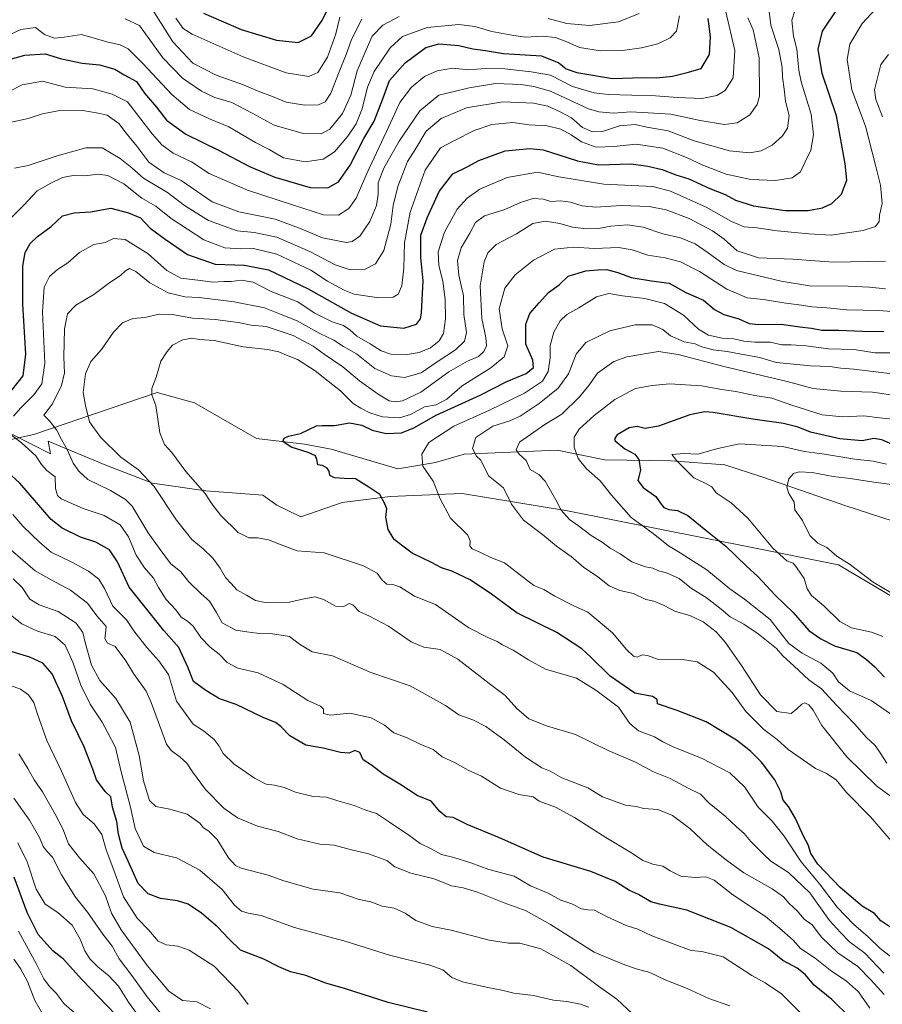
# Model space of a CAD drawing. Units: metres. Extents: x 658564 to 662028, y 4732566 to 4734959.
# Drawn here: x 660035 to 660353, y 4733332 to 4733696 of the extents above; entities that cross this region are included whole.
import ezdxf

# ---------------------------------------------------------------- set-up
doc = ezdxf.new("R2010")
doc.units = ezdxf.units.M
doc.header["$MEASUREMENT"] = 0
for name, color, linetype, lineweight in [('Arbolado forestal CxS', 92, 'Continuous', 0), ('Corriente natural lineal', 142, 'Continuous', 13), ('Curva de nivel maestra', 30, 'Continuous', 30), ('Curva de nivel normal', 30, 'Continuous', 0)]:
    doc.layers.add(name, color=color, linetype=linetype, lineweight=lineweight)

# ---------------------------------------------------------------- blocks, each defined once
blk = doc.blocks.new('*U10')
at = {"layer": 'Arbolado forestal CxS', "color": 92, "linetype": 'Continuous', "lineweight": 0}
blk.add_polyline3d([(660377.6021, 4733470.2261, 787.2534), (660337.0427, 4733494.2215, 790.5962), (660305.1827, 4733500.6939, 797.4684), (660237.0089, 4733514.2001, 809.4892), (660198.1643, 4733520.5593, 817.8108), (660191.9937, 4733520.3129, 819.5199), (660171.5063, 4733519.4945, 823.7991), (660153.7581, 4733517.3037, 826.1819), (660138.6003, 4733511.9789, 827.454), (660129.6403, 4733516.2801, 826.6091), (660124.4993, 4733520.0071, 826.3294), (660103.5155, 4733521.5741, 829.5682), (660083.7805, 4733524.4311, 834.922), (660066.5255, 4733531.1381, 836.5041), (660045.2867, 4733539.9741, 842.086), (660046.1357, 4733535.2543, 843.0236), (660009.6379, 4733553.7181, 855.5725)], dxfattribs=at)

msp = doc.modelspace()

# ---------------------------------------------------------------- linework, layer by layer
at = {"layer": 'Arbolado forestal CxS', "color": 92, "linetype": 'Continuous', "lineweight": 0}
msp.add_polyline3d([(660009.6379, 4733553.7181, 855.5725), (660046.1357, 4733535.2543, 843.0236), (660045.2867, 4733539.9741, 842.086), (660066.5255, 4733531.1381, 836.5041), (660083.7805, 4733524.4311, 834.922), (660103.5155, 4733521.5741, 829.5682), (660124.4993, 4733520.0071, 826.3294), (660129.6403, 4733516.2801, 826.6091), (660138.6003, 4733511.9789, 827.454), (660153.7581, 4733517.3037, 826.1819), (660171.5063, 4733519.4945, 823.7991), (660191.9937, 4733520.3129, 819.5199), (660198.1643, 4733520.5593, 817.8108), (660237.0089, 4733514.2001, 809.4892), (660305.1827, 4733500.6939, 797.4684), (660337.0427, 4733494.2215, 790.5962), (660377.6021, 4733470.2261, 787.2534)], dxfattribs=at)
msp.add_polyline3d([(660009.6379, 4733553.7181, 855.5725), (660046.1357, 4733535.2543, 843.0236), (660045.2867, 4733539.9741, 842.086), (660066.5255, 4733531.1381, 836.5041), (660083.7805, 4733524.4311, 834.922), (660103.5155, 4733521.5741, 829.5682), (660124.4993, 4733520.0071, 826.3294), (660129.6403, 4733516.2801, 826.6091), (660138.6003, 4733511.9789, 827.454), (660153.7581, 4733517.3037, 826.1819), (660171.5063, 4733519.4945, 823.7991), (660191.9937, 4733520.3129, 819.5199), (660198.1643, 4733520.5593, 817.8108), (660237.0089, 4733514.2001, 809.4892), (660305.1827, 4733500.6939, 797.4684), (660337.0427, 4733494.2215, 790.5962), (660377.6021, 4733470.2261, 787.2534)], dxfattribs=at)
msp.add_polyline3d([(660009.6379, 4733553.7181, 855.5725), (660046.1357, 4733535.2543, 843.0236), (660045.2867, 4733539.9741, 842.086), (660066.5255, 4733531.1381, 836.5041), (660083.7805, 4733524.4311, 834.922), (660103.5155, 4733521.5741, 829.5682), (660124.4993, 4733520.0071, 826.3294), (660129.6403, 4733516.2801, 826.6091), (660138.6003, 4733511.9789, 827.454), (660153.7581, 4733517.3037, 826.1819), (660171.5063, 4733519.4945, 823.7991), (660191.9937, 4733520.3129, 819.5199), (660198.1643, 4733520.5593, 817.8108), (660237.0089, 4733514.2001, 809.4892), (660305.1827, 4733500.6939, 797.4684), (660337.0427, 4733494.2215, 790.5962), (660377.6021, 4733470.2261, 787.2534)], dxfattribs=at)
at = {"layer": 'Corriente natural lineal', "color": 142, "linetype": 'Continuous', "lineweight": 13}
msp.add_polyline3d([(660022.5801, 4733538.6401, 849.6262), (660039.9801, 4733542.4301, 842.9014), (660085.4701, 4733557.9001, 829.8361), (660099.3001, 4733554.0601, 827.9427), (660122.1801, 4733540.9501, 825.8302), (660139.8501, 4733538.8601, 824.8545), (660149.7301, 4733537.0101, 824.1408), (660174.4101, 4733529.6701, 821.8281), (660188.3301, 4733532.1101, 819.0017), (660198.8301, 4733535.0801, 816.3285), (660233.1701, 4733536.5801, 806.7233), (660250.7801, 4733533.0901, 802.5947), (660275.2401, 4733532.6701, 797.2561), (660295.1401, 4733531.2201, 793.804), (660308.8001, 4733526.7601, 792.0647), (660339.7901, 4733516.0601, 787.357), (660374.7101, 4733504.7901, 782.6481)], dxfattribs=at)
at = {"layer": 'Curva de nivel maestra', "color": 30, "linetype": 'Continuous', "lineweight": 30, "flags": 128}
for points, elevation in [([(660102.61, 4733698.0301), (660116.52, 4733692.0401), (660129.52, 4733688.0501), (660137.59, 4733687.2101), (660142.54, 4733689.6801), (660146.26, 4733695.1401), (660149.78, 4733701.9701)], 900), ([(660031.86, 4733558.7601), (660036.03, 4733564.0901), (660037.02, 4733572.0801), (660035.83, 4733590.5601), (660035.92, 4733604.5401), (660036.76, 4733609.5901), (660038.53, 4733612.9001), (660041.24, 4733615.5401), (660046.39, 4733619.2601), (660050.57, 4733623.2301), (660054.85, 4733624.3201), (660060.85, 4733624.6501), (660068.32, 4733626.0301), (660074.87, 4733624.2601), (660079.32, 4733622.4201), (660082.91, 4733618.5601), (660088.41, 4733614.5001), (660096.74, 4733608.8401), (660106.87, 4733605.3701), (660117.74, 4733604.9201), (660126.62, 4733603.2101), (660141.26, 4733596.1901), (660157.31, 4733587.1801), (660167.93, 4733582.5201), (660176.55, 4733581.6501), (660181.31, 4733583.1401), (660182.75, 4733585.1001), (660183.14, 4733587.3601), (660183.7, 4733599.1701), (660182.88, 4733607.7901), (660182.83, 4733616.0201), (660185.24, 4733622.4001), (660189.68, 4733632.1301), (660194.71, 4733638.6401), (660199.92, 4733641.2901), (660204.29, 4733643.6001), (660214.06, 4733647.2401), (660223.14, 4733648.0301), (660227.98, 4733647.4901), (660240.75, 4733643.4401), (660248.5, 4733641.9701), (660260.5, 4733642.4401), (660266.74, 4733641.5201), (660271.94, 4733640.2601), (660277.07, 4733638.3301), (660281.88, 4733636.8201), (660289.6, 4733633.3301), (660295.28, 4733631.0101), (660299, 4733628.9001), (660305.69, 4733626.8601), (660317.45, 4733625.1301), (660325.95, 4733625.1601), (660331.14, 4733626.1301), (660334.65, 4733627.7501), (660338.19, 4733631.2101), (660340.2, 4733636.3601), (660339.56, 4733642.4201), (660336.4, 4733660.0901), (660331.05, 4733675.7601), (660329.54, 4733684.7501), (660331.14, 4733691.4101), (660336.7, 4733699.6801)], 850), ([(660030.81, 4733680.8701), (660036.68, 4733682.5301), (660044.15, 4733682.9801), (660050.19, 4733681.1901), (660057.79, 4733679.6201), (660064.25, 4733678.9701), (660069.89, 4733677.3301), (660073.36, 4733675.3001), (660077.89, 4733672.7901), (660080.81, 4733668.5001), (660085.25, 4733663.3001), (660088.88, 4733658.5701), (660096.04, 4733653.2801), (660108.35, 4733647.2601), (660119.54, 4733641.4401), (660128.88, 4733637.4601), (660142.05, 4733633.6301), (660148.54, 4733633.4801), (660152.42, 4733635.7501), (660156.78, 4733641.9401), (660161.86, 4733651.7201), (660165.58, 4733658.0901), (660168.81, 4733666.4201), (660171.29, 4733673.1701), (660177.06, 4733679.6301), (660184.7, 4733685.3501), (660189.47, 4733686.7001), (660196.84, 4733686.0801), (660202.09, 4733684.8901), (660206.77, 4733684.2301), (660213.37, 4733683.1101), (660227.43, 4733682.2701), (660233.76, 4733679.6601), (660236.57, 4733677.4901), (660240.51, 4733676.1001), (660253.61, 4733673.8701), (660264.73, 4733674.3201), (660269.95, 4733674.2001), (660275.79, 4733674.7201), (660281.66, 4733676.1801), (660286.33, 4733677.6401), (660289.48, 4733682.7601), (660289.83, 4733689.3501), (660288.97, 4733696.0801)], 875), ([(660356.77, 4733360.0901), (660352.73, 4733362.7801), (660350.44, 4733365.4201), (660345.86, 4733368.1701), (660337.7, 4733375.0801), (660329.46, 4733383.7301), (660326.84, 4733387.6201), (660325.89, 4733390.8201), (660324.13, 4733394.0701), (660321.2, 4733400.5101), (660318.57, 4733405.0401), (660316.68, 4733407.3701), (660315.82, 4733410.4501), (660313.56, 4733414.8501), (660308.69, 4733421.3801), (660304.64, 4733425.3901), (660299.4, 4733429.4601), (660288.19, 4733436.2201), (660277.49, 4733440.5201), (660270.29, 4733442.9101), (660270.15, 4733444.4901), (660268.39, 4733445.5801), (660261.93, 4733446.8201), (660252.72, 4733453.1301), (660245.48, 4733460.3201), (660242.29, 4733463.2201), (660233.03, 4733469.2401), (660218.28, 4733476.5601), (660208.9, 4733483.4401), (660201.08, 4733488.7301), (660194.34, 4733491.8701), (660190.54, 4733493.1401), (660186.84, 4733495.1101), (660179.65, 4733498.5801), (660176.18, 4733501.1101), (660173.07, 4733503.6701), (660170.74, 4733507.3401), (660169.96, 4733511.8901), (660170.29, 4733514.8901), (660169.56, 4733516.8301), (660167.67, 4733520.2701), (660163.66, 4733522.9201), (660158.67, 4733526.0701), (660154.5, 4733526.1301), (660150.92, 4733526.3401), (660149.26, 4733527.3001), (660148.97, 4733528.9101), (660148.27, 4733530.0001), (660146.51, 4733530.9001), (660144.87, 4733531.2201), (660144.42, 4733533.1801), (660144.015, 4733534.5101), (660141.2831, 4733535.8034), (660134.9331, 4733537.7085), (660131.9384, 4733539.796), (660132.393, 4733541.0422), (660133.9806, 4733541.836), (660138.4256, 4733542.7885), (660144.305, 4733545.6401), (660146.44, 4733545.7401), (660151.02, 4733545.7801), (660156.51, 4733546.7601), (660161.1, 4733545.8401), (660164.87, 4733544.0401), (660170.02, 4733542.7501), (660175.77, 4733543.0301), (660180.29, 4733544.8801), (660188.58, 4733549.5001), (660204.8, 4733556.9401), (660214.65, 4733562.0401), (660221.8, 4733564.9801), (660224.5, 4733567.1001), (660224.18, 4733569.8101), (660221.59, 4733575.7901), (660221.57, 4733583.1201), (660223.05, 4733587.0401), (660226.55, 4733591.0401), (660229.99, 4733594.8201), (660233.97, 4733597.6501), (660237.28, 4733600.8601), (660243.78, 4733602.9101), (660248.26, 4733603.2201), (660251.42, 4733603.3501), (660255.64, 4733602.2401), (660260.56, 4733600.4501), (660268.07, 4733599.1901), (660274.58, 4733598.3601), (660280.72, 4733594.8501), (660287.18, 4733592.0001), (660291.35, 4733588.6301), (660294.78, 4733586.7301), (660300.24, 4733585.1801), (660304.14, 4733583.4201), (660307.63, 4733582.9801), (660315.92, 4733583.1601), (660322.87, 4733582.2201), (660327.18, 4733581.7201), (660330.98, 4733580.9901), (660337.24, 4733580.9901), (660345.84, 4733580.5801), (660353.82, 4733580.4001)], 825), ([(660358.12, 4733538.1901), (660353.05, 4733540.4501), (660350.13, 4733540.8701), (660345.82, 4733540.0701), (660337.56, 4733540.7901), (660326.79, 4733543.2701), (660322.15, 4733545.0701), (660316.75, 4733546.4601), (660305.4, 4733548.1301), (660290.83, 4733550.5501), (660287.69, 4733550.8101), (660282.24, 4733549.7201), (660270.65, 4733545.4301), (660265.71, 4733544.6001), (660262.72, 4733545.3401), (660259.83, 4733544.8101), (660255.39, 4733542.2301), (660254.34, 4733540.8301), (660254.68, 4733540.0801), (660258.19, 4733537.1201), (660261.85, 4733535.1201), (660263.3, 4733533.2201), (660263.98, 4733529.2201), (660263.05, 4733525.4401), (660265.01, 4733522.7901), (660269.6, 4733519.4901), (660271.21, 4733517.1401), (660272.6, 4733515.4601), (660274.42, 4733514.7001), (660277.69, 4733514.3001), (660281.51, 4733512.4601), (660288.13, 4733507.0801), (660295.53, 4733501.1501), (660302.99, 4733493.9401), (660307.34, 4733489.9601), (660313.73, 4733483.0201), (660320.35, 4733476.6501), (660326.16, 4733470.0401), (660330.54, 4733466.9901), (660335.64, 4733464.3601), (660343.84, 4733461.8801), (660347.38, 4733459.2401), (660350.46, 4733456.6401), (660354.14, 4733452.7701)], 800), ([(660341.4, 4733327.0801), (660334.59, 4733333.6901), (660328.11, 4733338.9801), (660324.78, 4733342.9401), (660321.89, 4733345.2801), (660316.52, 4733348.1801), (660311.24, 4733352.4001), (660297.3, 4733360.3701), (660281.12, 4733366.7601), (660271.02, 4733368.9801), (660267.84, 4733369.8001), (660263.2, 4733372.5301), (660259.9, 4733374.0001), (660254.66, 4733377.3201), (660245.66, 4733380.9401), (660228, 4733386.2801), (660211.88, 4733393.4201), (660199.99, 4733398.3501), (660194.79, 4733400.9301), (660192.21, 4733401.2301), (660189.92, 4733403.2001), (660186.64, 4733406.9201), (660181.46, 4733409.0601), (660175.05, 4733413.2901), (660168.93, 4733417.0001), (660164.62, 4733420.3101), (660161.62, 4733422.2301), (660160.29, 4733424.9601), (660158.51, 4733425.6901), (660156.43, 4733424.7601), (660153.2, 4733425.0001), (660146.75, 4733426.5801), (660140.37, 4733427.7101), (660134.51, 4733431.1101), (660131.18, 4733434.6101), (660129.17, 4733436.0501), (660124.61, 4733437.8801), (660114.63, 4733442.7201), (660108.46, 4733444.7201), (660103.42, 4733447.8401), (660098.91, 4733451.1701), (660096.87, 4733456.4601), (660093.43, 4733463.7401), (660087.94, 4733469.9801), (660075.12, 4733486.0601), (660070.89, 4733495.3401), (660067.86, 4733499.8001), (660062.9, 4733502.6701), (660057.19, 4733504.4401), (660050.42, 4733507.8601), (660046.4, 4733511.0601), (660034.83, 4733524.4101), (660027.12, 4733531.3601)], 850), ([(660185.33, 4733328.9801), (660170.78, 4733332.6101), (660154.99, 4733337.6501), (660147.74, 4733339.7201), (660140.45, 4733342.5701), (660134.74, 4733343.9501), (660130.43, 4733345.7601), (660124.92, 4733348.6101), (660116.27, 4733351.8801), (660111.82, 4733356.2501), (660107.91, 4733360.4901), (660101.87, 4733365.6401), (660096.99, 4733368.9401), (660092.94, 4733370.2201), (660086.73, 4733371.0001), (660082.11, 4733372.7101), (660078.43, 4733376.5201), (660074.84, 4733384.8001), (660072.56, 4733389.6201), (660071.26, 4733394.7901), (660070.62, 4733399.4501), (660068.98, 4733404.7901), (660068.34, 4733408.5401), (660066.23, 4733410.4901), (660063.09, 4733414.8801), (660061.79, 4733418.7901), (660060.57, 4733421.6001), (660058.56, 4733427.0501), (660053.82, 4733436.6501), (660050.48, 4733445.6401), (660046.7, 4733453.9801), (660043.32, 4733457.9101), (660038.52, 4733460.1001), (660029.54, 4733462.8101)], 875), ([(660070.1, 4733328.2301), (660057.73, 4733341.1401), (660050.87, 4733348.5701), (660047, 4733351.6601), (660041.55, 4733357.7501), (660037.42, 4733365.8301), (660032.65, 4733378.8801)], 900)]:
    msp.add_lwpolyline(points, dxfattribs=dict(at, elevation=elevation))
at = {"layer": 'Curva de nivel normal', "color": 30, "linetype": 'Continuous', "lineweight": 0, "flags": 128}
for points, elevation in [([(660311.25, 4733700.5801), (660312.1, 4733693.6001), (660315, 4733684.6001), (660316.35, 4733677.9401), (660316.46, 4733674.4001), (660317.06, 4733669.9901), (660317.56, 4733665.5001), (660318.88, 4733660.1801), (660318.24, 4733655.5801), (660316.46, 4733652.7101), (660312.6, 4733649.2201), (660308.58, 4733647.2401), (660304.18, 4733646.4401), (660296.81, 4733647.1701), (660283.78, 4733650.9301), (660274.25, 4733654.5101), (660266.37, 4733655.9801), (660261.97, 4733656.9401), (660256.28, 4733656.4601), (660249.95, 4733654.3501), (660246.29, 4733654.2101), (660242.54, 4733655.7701), (660238.51, 4733659.3801), (660234.32, 4733661.5301), (660229.71, 4733663.6701), (660224.48, 4733664.7401), (660213.08, 4733665.3401), (660199.73, 4733663.1201), (660190.36, 4733659.1401), (660184.8, 4733654.4201), (660181.05, 4733648.0401), (660177.93, 4733643.2301), (660174.32, 4733634.0201), (660172.61, 4733627.0101), (660171.77, 4733620.0701), (660169.15, 4733610.4201), (660166.16, 4733605.4101), (660162.07, 4733603.3201), (660156.72, 4733603.2101), (660151.21, 4733605.1001), (660142.1, 4733609.8801), (660129.63, 4733615.2901), (660121.26, 4733617.0201), (660114.98, 4733617.6601), (660104.44, 4733621.4301), (660095.58, 4733626.9601), (660089.3, 4733631.7301), (660080.46, 4733637.0701), (660076.12, 4733640.8501), (660071.82, 4733644.4001), (660065.19, 4733648.2701), (660059.19, 4733648.2801), (660048.53, 4733645.3401), (660037.86, 4733641.7201), (660032.86, 4733640.7301)], 860), ([(660027.52, 4733688.4501), (660035.18, 4733691.9501), (660040.53, 4733692.7401), (660043.84, 4733690.2001), (660047.55, 4733688.7701), (660051.12, 4733689.1801), (660057.57, 4733690.0901), (660066.92, 4733687.4801), (660071.79, 4733686.3801), (660074.77, 4733684.8201), (660080.19, 4733679.4901), (660090.85, 4733667.9601), (660097.41, 4733662.4801), (660105.1, 4733658.9201), (660111.94, 4733656.0101), (660121.86, 4733650.2801), (660126.85, 4733647.6701), (660132.2, 4733644.5601), (660140.18, 4733643.1401), (660146.85, 4733644.1501), (660151.01, 4733646.7601), (660155.92, 4733652.5501), (660158.93, 4733657.2101), (660161.21, 4733662.7101), (660163.15, 4733670.7201), (660165.64, 4733676.4601), (660171.56, 4733685.2401), (660176.04, 4733689.4201), (660185.22, 4733692.7501), (660196.84, 4733693.8001), (660202.83, 4733693.1201), (660209.13, 4733691.2401), (660217.16, 4733689.8301), (660221.5, 4733689.2201), (660227.83, 4733689.5201), (660232.57, 4733689.0801), (660236.78, 4733687.4001), (660241.4, 4733685.3201), (660249.22, 4733684.1401), (660257.31, 4733684.2301), (660264.37, 4733685.1901), (660270.32, 4733686.7101), (660274.9, 4733688.9801), (660277.3, 4733691.4101), (660278.36, 4733697.0401)], 880), ([(660295.46, 4733698.5201), (660298.85, 4733684.2801), (660298.22, 4733674.0901), (660295.25, 4733669.5101), (660292.12, 4733667.6401), (660286.59, 4733666.5601), (660277.69, 4733666.8601), (660269.5, 4733667.5401), (660252.09, 4733667.9501), (660246.84, 4733668.6201), (660238.85, 4733670.9701), (660230.76, 4733675.1301), (660223.6, 4733676.3401), (660213.91, 4733677.4601), (660206.6, 4733677.6101), (660200.51, 4733677.1001), (660194.51, 4733677.6601), (660188.83, 4733676.7901), (660184.26, 4733674.6801), (660179.41, 4733670.7401), (660175.16, 4733665.0501), (660171.07, 4733656.1201), (660162.97, 4733638.7701), (660158.98, 4733629.7301), (660156.25, 4733625.9201), (660152.46, 4733623.4401), (660146.96, 4733623.5201), (660135.46, 4733627.2701), (660118.89, 4733632.7101), (660104.72, 4733638.8501), (660098.17, 4733643.0701), (660091.35, 4733646.2601), (660087.27, 4733649.3501), (660083.66, 4733653.4001), (660074.52, 4733665.2401), (660068.83, 4733668.1401), (660061.67, 4733670.1101), (660051.46, 4733670.7101), (660043.2, 4733672.8801), (660035.68, 4733671.5201), (660030.82, 4733669.1501)], 870), ([(660321, 4733698.8801), (660319.86, 4733695.4001), (660320.52, 4733689.5901), (660321.72, 4733684.6801), (660322.15, 4733679.4801), (660322.5, 4733676.9901), (660323.32, 4733672.6501), (660327.02, 4733660.7301), (660327.89, 4733653.0901), (660326.83, 4733647.4201), (660324.74, 4733643.0901), (660323.09, 4733639.4201), (660320.03, 4733637.2301), (660313.84, 4733636.1701), (660304.7, 4733636.5601), (660295.67, 4733638.6201), (660287.05, 4733641.9101), (660281.01, 4733644.7601), (660272.21, 4733648.1401), (660262.43, 4733649.6901), (660254.16, 4733648.7401), (660247.66, 4733648.5901), (660242.2, 4733650.4801), (660238.41, 4733653.1101), (660234.54, 4733655.1601), (660229.56, 4733656.3901), (660222.92, 4733656.8301), (660216.83, 4733657.6601), (660209.09, 4733656.9001), (660202.59, 4733654.6501), (660195.28, 4733651.0501), (660190.18, 4733648.2701), (660184.45, 4733640.0101), (660178.95, 4733624.5601), (660176.86, 4733613.1401), (660176.61, 4733603.8601), (660175.88, 4733597.2901), (660174.54, 4733594.2801), (660172.65, 4733593.1401), (660167.3, 4733592.8401), (660158.27, 4733594.1801), (660154.57, 4733595.6801), (660148.42, 4733599.1001), (660142.19, 4733603.1601), (660129.64, 4733608.9701), (660121.05, 4733611.1601), (660116.24, 4733610.9401), (660110.47, 4733611.3701), (660102.68, 4733614.2601), (660090.68, 4733622.1401), (660084.94, 4733626.7301), (660079.86, 4733629.6501), (660073.15, 4733634.9601), (660067.22, 4733638.0801), (660063.64, 4733638.5401), (660058.8, 4733637.9501), (660054.52, 4733638.0801), (660050.52, 4733637.3801), (660046.26, 4733635.2401), (660041.13, 4733632.4301), (660036.26, 4733627.0901), (660031, 4733621.7601)], 855), ([(660350.84, 4733699.6101), (660345.81, 4733694.2501), (660341.33, 4733686.6001), (660340.3, 4733680.9601), (660342.01, 4733669.7501), (660347.12, 4733656.3001), (660350.81, 4733641.8401), (660352.65, 4733634.5301), (660353.19, 4733627.7601), (660352.19, 4733623.4201), (660352.14, 4733621.0901), (660350.79, 4733619.2401), (660346.23, 4733617.7601), (660334.39, 4733616.0201), (660326.18, 4733616.5001), (660314.45, 4733617.6901), (660306.88, 4733618.7201), (660302.25, 4733619.1601), (660297.6, 4733621.0701), (660288.18, 4733626.3401), (660275.08, 4733632.2301), (660268.5, 4733634.0601), (660250.43, 4733634.8801), (660233.82, 4733637.5501), (660225.89, 4733639.3301), (660214.7, 4733637.2901), (660204.62, 4733633.0101), (660200.02, 4733629.7001), (660196.33, 4733625.5801), (660191.59, 4733617.1901), (660189.26, 4733609.8201), (660189.48, 4733604.8401), (660191.01, 4733599.0001), (660191.83, 4733592.3001), (660192, 4733585.1201), (660191.26, 4733579.7101), (660189.63, 4733576.9501), (660186.42, 4733574.4101), (660182.27, 4733572.6701), (660177.04, 4733571.8701), (660171.82, 4733572.0801), (660168.21, 4733573.2801), (660164.15, 4733575.9501), (660159.21, 4733578.7701), (660156.64, 4733581.1201), (660154.28, 4733582.6101), (660150.15, 4733584.0001), (660143.44, 4733587.3601), (660137.43, 4733591.3501), (660127.63, 4733595.2201), (660120.97, 4733598.6301), (660116.55, 4733599.3701), (660112.86, 4733598.9201), (660110.08, 4733598.9301), (660106.02, 4733598.6301), (660101.54, 4733599.2301), (660094.27, 4733600.2101), (660089.11, 4733603.0201), (660082.16, 4733609.1501), (660073.69, 4733614.4901), (660069.42, 4733614.8301), (660066.3, 4733613.3501), (660062.05, 4733612.5401), (660056.82, 4733609.6601), (660052.52, 4733605.8001), (660048.72, 4733603.3701), (660045.79, 4733600.8201), (660043.76, 4733596.7701), (660043.14, 4733587.7701), (660043.98, 4733568.7701), (660042.88, 4733561.1401), (660039.95, 4733557.0701), (660035.2, 4733552.2801), (660032.41, 4733549.1401)], 845), ([(660174.84, 4733696.7601), (660168.84, 4733693.5601), (660164.94, 4733689.4901), (660162.66, 4733684.4901), (660159.38, 4733676.7601), (660157.01, 4733667.7701), (660153.95, 4733660.9901), (660149.22, 4733655.1801), (660146.02, 4733653.4301), (660139.44, 4733653.6301), (660128.72, 4733656.6201), (660120.56, 4733661.1301), (660113.11, 4733665.0201), (660106.74, 4733666.8901), (660101.81, 4733669.1801), (660094.89, 4733673.9701), (660087.64, 4733681.5801), (660078.92, 4733693.4801), (660073.71, 4733695.9201)], 885), ([(660161.05, 4733695.7901), (660157.2, 4733688.2701), (660155.29, 4733682.8001), (660152.66, 4733676.4201), (660149.58, 4733668.4201), (660147.55, 4733665.2501), (660145.01, 4733664.2001), (660140, 4733664.0701), (660133.18, 4733665.1801), (660128.14, 4733667.2201), (660122.74, 4733669.1701), (660117.32, 4733671.5801), (660107.23, 4733675.0801), (660098.69, 4733679.5401), (660091.25, 4733687.4701), (660083.9, 4733699.1301)], 890), ([(660263.5, 4733697.9601), (660255.83, 4733694.8901), (660245.17, 4733693.5101), (660236.83, 4733694.2701), (660229.83, 4733696.0701)], 885), ([(660303.65, 4733696.3401), (660305.58, 4733691.8401), (660307.81, 4733681.5801), (660307.95, 4733667.4001), (660307.1, 4733664.2401), (660304.36, 4733660.5001), (660299.68, 4733657.5101), (660294.96, 4733656.9001), (660286.07, 4733658.3401), (660275.15, 4733660.7001), (660266.79, 4733661.2001), (660260.45, 4733661.5401), (660254.02, 4733661.0701), (660248.6, 4733661.5301), (660244.81, 4733662.7301), (660230.74, 4733669.2801), (660224.57, 4733670.9301), (660219.88, 4733671.6701), (660210.48, 4733672.1101), (660200.7, 4733670.4601), (660194.66, 4733668.9201), (660189.56, 4733667.7301), (660182.43, 4733661.9101), (660174.84, 4733650.7601), (660169.22, 4733640.7601), (660167.14, 4733635.3801), (660167.06, 4733631.1801), (660166.44, 4733626.9401), (660164.04, 4733621.1401), (660160.31, 4733615.6701), (660157.44, 4733613.6501), (660155.4, 4733613.3401), (660146.57, 4733615.0001), (660138, 4733618.6701), (660129.06, 4733621.9301), (660123.59, 4733623.0401), (660115.63, 4733624.6801), (660105.78, 4733628.3501), (660094.36, 4733636.2701), (660088.11, 4733639.0201), (660082.39, 4733643.0501), (660077.93, 4733648.8501), (660074.02, 4733653.7601), (660071.39, 4733657.2601), (660067.08, 4733660.4001), (660063.66, 4733661.0901), (660058.06, 4733662.0601), (660050.21, 4733662.2401), (660043.11, 4733660.7901), (660037.82, 4733659.1201), (660031.12, 4733657.5901)], 865), ([(660152.89, 4733696.5501), (660151.42, 4733690.4201), (660148.42, 4733681.7901), (660144.85, 4733676.0901), (660141.51, 4733674.6101), (660133.18, 4733676.0201), (660117.27, 4733681.8601), (660098.43, 4733690.3301), (660095.13, 4733692.3701), (660092.33, 4733696.2401)], 895), ([(660355.55, 4733682.7601), (660352.69, 4733679.0901), (660350.43, 4733669.7601), (660350.82, 4733666.0901), (660353.31, 4733659.7801)], 840), ([(660354.5, 4733606.4501), (660335.07, 4733606.1001), (660320.24, 4733607.2101), (660307.59, 4733607.6201), (660299.7, 4733610.2801), (660294.92, 4733614.5601), (660290.58, 4733617.6601), (660281.97, 4733622.1401), (660273.4, 4733625.3801), (660267.21, 4733626.6201), (660257.01, 4733627.0101), (660247.54, 4733626.3401), (660242.4, 4733626.8601), (660238.08, 4733628.2201), (660234.4, 4733628.6601), (660230.83, 4733628.5101), (660228.17, 4733629.2901), (660224.38, 4733629.6101), (660219.69, 4733628.1401), (660213.82, 4733625.4601), (660206.32, 4733623.1301), (660203.06, 4733620.7601), (660200.89, 4733616.7601), (660197.72, 4733611.3501), (660196.34, 4733606.6201), (660196.87, 4733601.3101), (660198.56, 4733593.5901), (660198.77, 4733586.7701), (660199.68, 4733580.1001), (660199.02, 4733576.9201), (660195.66, 4733573.7201), (660188.84, 4733569.2301), (660183.01, 4733565.1401), (660176.83, 4733563.4201), (660172.05, 4733564.0501), (660165.86, 4733566.7301), (660159.14, 4733572.2001), (660154.33, 4733574.8701), (660150.71, 4733577.3001), (660145.51, 4733579.7701), (660137.17, 4733584.4301), (660130.72, 4733586.9801), (660125.16, 4733589.1601), (660113.9, 4733591.4601), (660101.03, 4733593.0201), (660095.72, 4733593.3001), (660089.59, 4733594.7001), (660082.77, 4733598.4401), (660077.57, 4733602.6701), (660075.31, 4733603.7001), (660073.74, 4733602.9001), (660071.91, 4733601.1001), (660068.02, 4733598.5601), (660062.15, 4733594.1001), (660055.46, 4733590.1801), (660052.42, 4733586.9201), (660051.31, 4733581.4801), (660051, 4733570.9701), (660051.24, 4733565.1801), (660050.2, 4733560.5601), (660046.79, 4733553.7801), (660043.68, 4733549.5201), (660045.56, 4733547.6101), (660048.28, 4733544.1101), (660050.14, 4733540.5301), (660052.41, 4733536.6701), (660054.47, 4733531.7701), (660056.51, 4733528.9101), (660059.85, 4733525.7401), (660068.21, 4733521.6801), (660073.83, 4733518.3401), (660076.29, 4733515.8801), (660082.13, 4733506.0701), (660086.21, 4733500.4601), (660090.44, 4733494.7101), (660094.19, 4733491.6601), (660097.14, 4733488.0401), (660101.71, 4733483.5101), (660104.87, 4733480.7901), (660107.41, 4733476.6201), (660109.48, 4733472.8601), (660114.51, 4733470.1301), (660118.55, 4733469.4801), (660122.31, 4733468.9901), (660127.31, 4733468.9101), (660134.31, 4733467.7401), (660138.02, 4733464.9701), (660142.68, 4733462.1401), (660150.22, 4733460.6801), (660164.35, 4733454.4401), (660178.86, 4733449.6201), (660192.02, 4733442.2501), (660196.92, 4733438.8701), (660202.09, 4733437.0401), (660206.88, 4733434.5001), (660213.68, 4733429.6401), (660221.55, 4733423.1701), (660227.51, 4733419.3401), (660230.56, 4733418.0201), (660234.98, 4733415.5501), (660244.57, 4733411.8401), (660249.9, 4733408.6001), (660258.48, 4733405.4701), (660262.42, 4733404.9901), (660265.17, 4733404.2601), (660270.33, 4733403.9101), (660275.79, 4733401.6201), (660282.19, 4733396.8201), (660288.58, 4733390.8301), (660295.77, 4733385.2001), (660302.18, 4733380.5201), (660312.58, 4733374.6101), (660316.84, 4733371.5901), (660318.82, 4733369.1701), (660321.78, 4733366.4301), (660324.47, 4733363.4401), (660327.36, 4733361.3301), (660330.84, 4733356.7601), (660336.9, 4733350.9801), (660344.28, 4733345.8601), (660349.07, 4733341.0401), (660353.92, 4733335.5701)], 840), ([(660354.48, 4733596.1501), (660348.5, 4733596.8801), (660340.61, 4733597.2201), (660326.36, 4733597.2601), (660315.95, 4733599.0401), (660299.42, 4733602.9801), (660294.93, 4733605.1501), (660288.97, 4733609.5101), (660284.14, 4733612.8101), (660278.76, 4733615.1001), (660272.23, 4733616.5001), (660265, 4733619.0301), (660259.15, 4733619.8701), (660253, 4733619.3601), (660248.5, 4733618.5201), (660244.17, 4733618.3801), (660238.83, 4733618.9801), (660234.17, 4733620.4001), (660228.84, 4733621.2601), (660224.21, 4733620.3701), (660218.17, 4733616.4901), (660210.67, 4733612.6001), (660207.59, 4733609.4901), (660206.28, 4733606.1901), (660204.76, 4733597.3601), (660205.41, 4733585.2101), (660206.9, 4733578.2001), (660207.08, 4733575.1001), (660206.17, 4733573.1001), (660204.14, 4733571.2001), (660200.09, 4733569.5101), (660193.19, 4733565.5601), (660182.8, 4733558.0201), (660176.12, 4733554.8501), (660173.37, 4733554.4201), (660171.11, 4733554.8201), (660167.09, 4733557.2901), (660160.16, 4733562.2301), (660154.1, 4733567.3601), (660147.14, 4733572.0601), (660143.14, 4733575.0601), (660135.76, 4733578.9901), (660125.76, 4733582.2501), (660120.17, 4733582.8301), (660115.43, 4733583.7501), (660106.85, 4733584.8801), (660098.52, 4733585.3301), (660091.19, 4733586.7801), (660086.2, 4733586.8001), (660080.93, 4733585.6101), (660076.54, 4733585.3101), (660072.72, 4733583.7101), (660069.39, 4733580.2301), (660064.92, 4733573.8001), (660061, 4733569.3201), (660059.08, 4733564.8401), (660058.1, 4733557.9601), (660059.03, 4733553.1001), (660060.56, 4733547.1401), (660064.51, 4733541.4201), (660072.07, 4733533.9801), (660078.61, 4733529.3701), (660084.36, 4733523.1801), (660092.63, 4733510.7801), (660098.34, 4733503.6501), (660102.46, 4733500.2201), (660106.01, 4733496.7401), (660108.78, 4733493.0701), (660110.75, 4733489.6001), (660112.78, 4733487.3401), (660114.91, 4733485.0401), (660118.44, 4733483.0601), (660121.76, 4733481.0301), (660125.41, 4733480.3401), (660134.33, 4733480.4201), (660140.25, 4733481.8401), (660143.87, 4733482.4401), (660146.97, 4733481.4501), (660151.34, 4733478.9901), (660154.38, 4733478.8401), (660156.33, 4733479.9601), (660157.71, 4733479.5001), (660160.06, 4733477.0001), (660163.87, 4733475.3301), (660170.96, 4733471.6001), (660179.28, 4733465.8201), (660183.96, 4733463.8301), (660190.02, 4733462.9501), (660196.48, 4733459.4201), (660208.12, 4733450.4001), (660214.05, 4733446.0101), (660218.26, 4733441.2201), (660222.8, 4733437.4201), (660229.21, 4733434.8301), (660239.95, 4733431.5701), (660252.02, 4733425.6401), (660262.12, 4733421.4101), (660268.76, 4733417.8301), (660274.88, 4733415.3101), (660281.82, 4733411.6701), (660286.16, 4733409.5401), (660289.38, 4733406.2701), (660295.23, 4733401.3801), (660299.41, 4733397.4501), (660302.22, 4733395.0101), (660304.68, 4733392.0601), (660309.17, 4733387.6901), (660312.08, 4733384.7901), (660318.6, 4733380.6101), (660326.49, 4733373.0801), (660333.71, 4733362.8401), (660337.78, 4733358.4201), (660341.2, 4733355.0501), (660346.85, 4733350.8001), (660353.78, 4733343.4801)], 835), ([(660356.2, 4733349.7301), (660352.46, 4733352.5201), (660348.08, 4733356.9001), (660342.62, 4733361.5901), (660336.58, 4733367.8801), (660330.09, 4733376.4001), (660323.29, 4733384.5901), (660317.04, 4733393.9901), (660312.64, 4733399.6001), (660307.42, 4733404.7101), (660302.48, 4733412.1401), (660297, 4733417.4201), (660286.49, 4733422.8401), (660276.32, 4733426.9501), (660272.28, 4733428.9001), (660269.17, 4733430.7901), (660263.29, 4733432.9101), (660260.06, 4733435.6801), (660255.82, 4733441.6401), (660247.52, 4733447.9201), (660240.3, 4733452.4401), (660228.9, 4733455.7501), (660222.65, 4733459.2101), (660216.93, 4733462.7301), (660212.99, 4733464.6801), (660211.1, 4733465.9801), (660207.55, 4733467.4401), (660200.62, 4733471.0201), (660188.31, 4733479.5801), (660180.52, 4733482.7301), (660175.08, 4733486.0901), (660172.48, 4733487.0201), (660170.28, 4733487.0801), (660168.52, 4733488.5601), (660166.75, 4733491.2101), (660161.68, 4733493.9501), (660147.2, 4733498.7201), (660137.14, 4733499.4201), (660131.3, 4733501.6001), (660126.63, 4733503.5301), (660122.66, 4733504.2201), (660119.38, 4733504.2301), (660115.42, 4733506.2501), (660109, 4733512.4401), (660105.73, 4733516.8101), (660103.26, 4733520.5801), (660096.07, 4733528.7401), (660090.9, 4733535.7401), (660088.19, 4733538.7001), (660086.51, 4733542.9901), (660085.03, 4733553.0901), (660083.51, 4733557.1001), (660083.5, 4733559.4301), (660085.14, 4733563.6201), (660086.81, 4733569.5101), (660089.16, 4733573.0101), (660091.11, 4733575.4201), (660094.92, 4733577.4001), (660098.31, 4733577.9401), (660101.06, 4733577.4901), (660106.56, 4733577.1401), (660117.25, 4733574.8301), (660126.23, 4733573.8201), (660130.39, 4733572.9801), (660133.2, 4733571.7201), (660137.26, 4733570.0601), (660143.84, 4733565.9701), (660148.62, 4733562.1301), (660153.25, 4733558.5501), (660157.84, 4733553.8801), (660160.7, 4733552.1801), (660163.97, 4733550.4501), (660168.7, 4733548.9601), (660174.99, 4733548.6201), (660179.06, 4733549.8401), (660184.18, 4733552.5901), (660188.48, 4733553.3701), (660192.4, 4733555.4401), (660198.15, 4733560.3901), (660208.75, 4733567.0701), (660213.66, 4733571.0601), (660214.94, 4733575.1001), (660212.91, 4733581.4901), (660211.8, 4733588.8801), (660213.89, 4733596.4301), (660217.75, 4733601.4301), (660224.45, 4733606.8301), (660232.24, 4733610.8101), (660239.27, 4733611.5501), (660247.04, 4733611.1201), (660255.89, 4733611.4201), (660260.93, 4733610.6101), (660266.64, 4733608.6201), (660273.04, 4733607.7101), (660278.7, 4733606.2001), (660285.76, 4733602.6001), (660295.83, 4733596.1001), (660303.32, 4733592.8601), (660309.36, 4733592.3001), (660317.7, 4733590.9001), (660323.37, 4733590.2301), (660327.24, 4733589.5201), (660332.8, 4733589.2401), (660340.11, 4733588.4001), (660352.02, 4733588.2001), (660358.36, 4733587.7101)], 830), ([(660360.48, 4733572.6101), (660350.53, 4733572.5101), (660342.93, 4733573.7401), (660333.44, 4733574.0501), (660325.18, 4733575.1201), (660319.58, 4733575.5301), (660316.22, 4733575.5401), (660311.9, 4733576.5201), (660306.24, 4733576.5101), (660302.11, 4733576.8601), (660298.42, 4733577.7201), (660294.16, 4733577.9701), (660289.06, 4733579.0901), (660285.38, 4733581.3201), (660279.9, 4733586.5101), (660272.85, 4733590.7801), (660265.6, 4733592.6001), (660257.38, 4733593.6001), (660252.29, 4733594.4401), (660247.78, 4733593.2201), (660241.17, 4733589.1801), (660236.83, 4733586.6901), (660234.36, 4733584.3901), (660231.91, 4733580.1601), (660230.66, 4733575.2901), (660230.62, 4733570.7701), (660229.9, 4733565.6401), (660227.75, 4733562.1301), (660221.09, 4733557.7201), (660208.2, 4733551.3901), (660195.08, 4733545.4901), (660185.84, 4733539.4501), (660183.18, 4733535.0801), (660183.65, 4733530.7701), (660187.38, 4733525.1101), (660190.01, 4733518.6701), (660193.77, 4733511.5301), (660200.27, 4733505.2801), (660201.1, 4733503.1101), (660200.91, 4733501.2701), (660201.85, 4733500.1201), (660204.62, 4733499.0001), (660208.68, 4733496.9801), (660213.78, 4733495.0501), (660224.59, 4733486.6801), (660228.31, 4733485.1201), (660232.32, 4733482.7201), (660239.31, 4733479.1101), (660244.48, 4733476.7801), (660253.58, 4733469.2001), (660258.77, 4733463.0401), (660261.4, 4733460.4701), (660262.72, 4733460.1701), (660264.65, 4733461.0501), (660266.55, 4733460.8001), (660270.25, 4733459.4001), (660279.47, 4733459.3501), (660284.94, 4733458.3801), (660290.96, 4733454.5701), (660297.86, 4733447.1601), (660302.85, 4733440.0901), (660309.52, 4733433.4901), (660314.47, 4733429.7601), (660318.46, 4733426.0901), (660328.64, 4733419.0401), (660332.68, 4733417.2501), (660336.28, 4733414.9001), (660340.03, 4733410.1701), (660348.85, 4733401.1701), (660356.53, 4733392.3401)], 820), ([(660365.06, 4733563.7801), (660342.7, 4733566.5101), (660337.9, 4733566.9201), (660333.84, 4733567.5601), (660326.8, 4733567.7901), (660314.15, 4733569.0301), (660307.96, 4733570.8601), (660300.51, 4733572.1401), (660296, 4733573.0801), (660290.78, 4733573.6601), (660286.67, 4733574.8401), (660284.12, 4733575.9201), (660280.13, 4733576.6901), (660275.06, 4733578.8901), (660272.18, 4733581.2401), (660268.34, 4733582.9701), (660262, 4733582.9401), (660252.64, 4733580.7201), (660243.83, 4733576.4001), (660240.16, 4733572.0501), (660237.33, 4733564.7701), (660233.63, 4733559.5601), (660226.5, 4733553.8001), (660219.5, 4733549.2201), (660215.67, 4733547.4701), (660209.44, 4733545.5101), (660203.22, 4733541.2701), (660201.89, 4733537.2601), (660203.41, 4733534.4201), (660205, 4733532.9301), (660207.89, 4733527.1101), (660213.42, 4733522.6901), (660216.35, 4733516.6301), (660220.83, 4733510.7701), (660227.84, 4733505.4501), (660232.91, 4733501.1801), (660238.41, 4733497.3501), (660242.96, 4733493.3601), (660248.18, 4733489.8001), (660252.43, 4733486.5101), (660256.37, 4733484.8201), (660261.37, 4733483.6501), (660265.9, 4733481.5101), (660268.86, 4733480.8101), (660272.71, 4733479.2801), (660276.88, 4733477.0601), (660282.23, 4733475.5201), (660287.13, 4733473.1801), (660291.92, 4733469.4901), (660295.26, 4733465.6501), (660301.22, 4733457.1201), (660308.26, 4733446.2601), (660314.34, 4733440.1201), (660319.62, 4733439.3901), (660321.74, 4733441.1001), (660323.53, 4733442.8401), (660324.65, 4733443.2801), (660326.11, 4733442.6101), (660327.71, 4733440.5801), (660330.97, 4733434.8701), (660340.16, 4733423.3301), (660351.13, 4733412.6401), (660358.14, 4733407.4701)], 815), ([(660354.94, 4733420.9901), (660352.54, 4733424.8301), (660350.63, 4733427.5901), (660347.44, 4733430.5201), (660343.06, 4733435.5201), (660336.32, 4733442.4101), (660330.85, 4733448.4601), (660326.19, 4733451.8001), (660320.75, 4733456.8701), (660316.54, 4733460.6101), (660314.17, 4733463.4201), (660311.08, 4733465.7701), (660307.48, 4733468.7701), (660302.11, 4733472.4001), (660297.03, 4733475.0201), (660293.74, 4733477.8601), (660288.21, 4733482.2401), (660282.76, 4733485.5801), (660278.26, 4733489.2201), (660273.53, 4733491.3401), (660270.59, 4733492.0401), (660268.5, 4733493.0001), (660265.83, 4733493.5601), (660260.81, 4733495.3701), (660256.49, 4733498.3501), (660252.77, 4733500.4701), (660249.83, 4733502.6501), (660245.81, 4733505.0901), (660241.1, 4733508.7101), (660237.76, 4733511.0401), (660234.74, 4733514.5101), (660232.72, 4733518.3201), (660228.76, 4733525.2001), (660226.39, 4733527.6701), (660223.2, 4733529.4901), (660221.8, 4733532.7901), (660219.17, 4733535.1201), (660218.09, 4733536.7801), (660219.25, 4733539.5301), (660228.7, 4733546.0601), (660234.89, 4733549.9501), (660241.51, 4733556.2801), (660244.88, 4733560.5101), (660248.09, 4733565.1001), (660254.17, 4733569.4001), (660258.98, 4733571.0501), (660270.58, 4733573.0601), (660277.87, 4733571.9701), (660294.75, 4733567.4901), (660318.16, 4733561.9701), (660327.68, 4733559.4301), (660337.9, 4733558.4001), (660349.67, 4733558.0201), (660358.13, 4733556.7601)], 810), ([(660358.66, 4733437.6301), (660349.15, 4733444.1901), (660341.18, 4733447.7701), (660337.04, 4733451.0801), (660334.94, 4733454.2301), (660330.62, 4733457.9101), (660323.64, 4733461.6001), (660318.74, 4733465.1801), (660315.73, 4733469.1101), (660311.88, 4733474.1101), (660302.38, 4733481.5901), (660296.95, 4733485.4301), (660288.53, 4733492.4101), (660283.43, 4733495.5601), (660278.68, 4733498.6801), (660274.29, 4733501.2801), (660268.65, 4733505.8601), (660260.48, 4733511.7601), (660253.22, 4733519.9601), (660249.1, 4733525.2401), (660244.03, 4733529.7601), (660240.91, 4733533.5101), (660239.49, 4733537.7601), (660239.42, 4733541.4701), (660241.28, 4733544.3901), (660246.83, 4733549.4501), (660254.5, 4733555.2901), (660262.17, 4733559.3501), (660268.24, 4733560.5101), (660274.7, 4733561.1801), (660286.53, 4733560.4001), (660294.06, 4733559.0001), (660299.16, 4733558.3201), (660306.16, 4733556.8601), (660312.49, 4733555.8201), (660319.81, 4733553.1801), (660331.04, 4733549.7101), (660338.66, 4733548.9401), (660346.45, 4733549.2601), (660352.24, 4733548.5401), (660357.15, 4733548.0701)], 805), ([(660031.03, 4733542.6001), (660035.43, 4733539.3301), (660040.64, 4733534.5401), (660042.73, 4733531.3301), (660044.78, 4733529.1601), (660047.83, 4733526.7801), (660047.98, 4733522.5001), (660048.7, 4733519.9101), (660050.05, 4733518.6701), (660058.13, 4733515.0501), (660065.94, 4733512.4601), (660071.85, 4733509.1001), (660074.95, 4733504.6601), (660077.76, 4733497.8401), (660080.76, 4733493.1701), (660084.14, 4733489.4001), (660085.93, 4733485.8801), (660088.77, 4733481.4901), (660092.38, 4733477.6701), (660094.31, 4733474.9001), (660096.71, 4733473.4801), (660098.76, 4733471.5701), (660101.64, 4733467.3801), (660105.04, 4733463.8401), (660108.41, 4733461.2101), (660111.39, 4733458.1501), (660115.32, 4733456.0501), (660122.75, 4733454.4001), (660132.03, 4733450.0401), (660141.07, 4733444.1801), (660145.86, 4733442.1101), (660146.94, 4733440.9501), (660146.95, 4733439.3101), (660149.51, 4733438.7201), (660156.64, 4733439.4801), (660164.54, 4733437.8001), (660169.39, 4733435.0601), (660172.94, 4733432.2601), (660177.8, 4733430.3201), (660182.64, 4733427.9901), (660187.37, 4733426.0901), (660190.79, 4733423.4001), (660195.24, 4733421.3101), (660200.28, 4733418.3901), (660205.2, 4733416.1601), (660212.3, 4733411.7601), (660219.05, 4733409.4601), (660224.32, 4733408.5901), (660226.5, 4733406.9901), (660232.62, 4733404.7001), (660239.66, 4733400.9701), (660251.16, 4733393.5601), (660261, 4733387.6401), (660264.83, 4733385.0201), (660268.5, 4733383.6601), (660272.18, 4733382.9501), (660274.89, 4733381.1801), (660278.84, 4733379.3301), (660284.16, 4733378.8201), (660288.16, 4733379.0801), (660291.13, 4733377.8001), (660298.07, 4733372.3801), (660310.16, 4733364.4001), (660315.32, 4733360.1001), (660320.36, 4733355.6401), (660323.08, 4733352.5401), (660328.42, 4733348.9401), (660334.01, 4733344.4901), (660340, 4733340.4701), (660344.42, 4733336.6001), (660348.62, 4733330.4801)], 845), ([(660353.42, 4733467.8401), (660349.31, 4733469.4301), (660341.85, 4733471.0501), (660337.61, 4733473.3801), (660331.63, 4733479.1201), (660327.16, 4733482.9601), (660325.52, 4733485.4601), (660324.37, 4733489.2201), (660321.66, 4733493.2101), (660320.31, 4733494.9301), (660318.07, 4733495.6901), (660312.81, 4733500.4701), (660303.64, 4733511.5001), (660297.49, 4733517.1501), (660291.96, 4733520.8101), (660290.33, 4733523.1001), (660288.15, 4733524.2701), (660283.69, 4733526.3501), (660277.39, 4733532.7401), (660275.54, 4733535.0201), (660280.08, 4733535.3501), (660285.16, 4733535.1801), (660292.55, 4733537.2501), (660300.59, 4733538.9101), (660316.43, 4733537.9401), (660324.52, 4733536.0901), (660331.92, 4733535.1001), (660343.1, 4733533.2801), (660349.93, 4733532.5001), (660354.8, 4733531.4101)], 795), ([(660356.59, 4733483.8801), (660349.89, 4733487.9001), (660341.48, 4733494.2901), (660336.52, 4733497.4301), (660332.77, 4733500.7001), (660329.46, 4733502.2701), (660326.55, 4733505.0401), (660323.74, 4733510.5901), (660321.02, 4733514.5901), (660320.68, 4733517.3801), (660318.79, 4733520.6001), (660318.07, 4733522.9101), (660318.72, 4733526.0901), (660320.43, 4733528.0401), (660322.58, 4733528.6501), (660327.34, 4733528.3301), (660335.14, 4733526.9101), (660341.4, 4733526.1401), (660350.16, 4733524.7701), (660360.48, 4733523.4601)], 790), ([(660032.13, 4733512.8601), (660035.88, 4733508.5101), (660042.1, 4733502.5201), (660046.38, 4733498.9001), (660054.03, 4733495.3101), (660060.16, 4733491.9301), (660063.9, 4733488.9501), (660066, 4733485.4701), (660069.17, 4733478.9401), (660074.2, 4733474.0001), (660076.89, 4733469.9301), (660081.62, 4733463.7001), (660086.16, 4733458.7801), (660089.62, 4733453.7401), (660092.57, 4733443.9501), (660098.75, 4733435.4401), (660102.64, 4733432.9301), (660106.49, 4733429.7601), (660108.42, 4733427.2601), (660109.9, 4733424.6101), (660113.95, 4733420.6701), (660117.01, 4733418.6001), (660121.38, 4733415.4101), (660125.79, 4733413.2401), (660128.79, 4733412.8601), (660132.39, 4733412.0101), (660136.53, 4733410.3201), (660143.05, 4733408.6601), (660148.06, 4733408.4901), (660152.25, 4733407.1401), (660158.26, 4733405.3901), (660162.57, 4733403.6401), (660166.51, 4733402.4701), (660171.33, 4733399.1601), (660178.44, 4733394.4701), (660182.65, 4733391.3401), (660186.72, 4733389.3401), (660190.44, 4733387.2801), (660194.99, 4733386.2201), (660201.3, 4733384.1601), (660207.98, 4733381.6801), (660217.29, 4733379.2201), (660223.36, 4733375.7301), (660229.88, 4733372.9701), (660234.54, 4733370.3501), (660238.65, 4733369.0201), (660242.2, 4733367.2201), (660244.53, 4733366.7801), (660246.97, 4733366.7701), (660251.41, 4733364.3901), (660258.66, 4733361.0601), (660263.01, 4733359.6901), (660268.13, 4733357.2701), (660282.74, 4733351.7901), (660286.62, 4733351.4501), (660294.49, 4733349.4201), (660305.06, 4733342.6101), (660310.07, 4733339.9301), (660316.01, 4733335.7801), (660324.63, 4733327.1401)], 855), ([(660031.29, 4733499.8701), (660040.45, 4733492.0801), (660046.34, 4733488.7801), (660053.53, 4733484.9201), (660059.77, 4733480.0501), (660063.26, 4733475.4701), (660066.6, 4733471.4601), (660066.47, 4733468.9601), (660066.15, 4733467.0901), (660067.15, 4733465.3801), (660070, 4733464.1101), (660073.89, 4733458.8501), (660076.81, 4733454.1601), (660081.43, 4733447.5701), (660083.3, 4733443.3901), (660088.88, 4733428.0001), (660090.66, 4733425.6401), (660093.98, 4733423.2801), (660096.5, 4733421.0701), (660098.49, 4733417.7601), (660103.36, 4733411.3001), (660110.08, 4733404.3501), (660115.12, 4733400.7701), (660122.49, 4733397.7901), (660130.18, 4733395.7601), (660137.18, 4733393.0901), (660145.53, 4733391.1101), (660150.89, 4733390.7501), (660156.77, 4733389.1001), (660163.49, 4733387.4701), (660170.28, 4733385.0201), (660173.2, 4733382.7601), (660179.18, 4733380.3901), (660187.84, 4733378.3301), (660194.17, 4733375.7101), (660198.49, 4733374.9301), (660203.8, 4733373.3501), (660213.6, 4733369.3801), (660221.79, 4733366.4201), (660230.79, 4733361.4201), (660246.87, 4733351.1701), (660257.2, 4733346.8301), (660262.38, 4733345.0101), (660267.44, 4733343.7001), (660273.14, 4733340.9401), (660281.17, 4733337.7701), (660289.17, 4733334.1401), (660296.91, 4733331.3601)], 860), ([(660032.25, 4733489.0601), (660035.68, 4733485.9201), (660038.48, 4733481.6001), (660041.89, 4733479.4401), (660048.88, 4733477.0101), (660055.56, 4733472.7101), (660058.04, 4733469.3101), (660058.91, 4733465.5301), (660061.3, 4733457.2301), (660064.27, 4733451.5201), (660070.23, 4733444.8601), (660075.56, 4733436.1001), (660078.88, 4733423.7901), (660080.48, 4733414.4501), (660082.62, 4733407.2801), (660085.04, 4733404.9701), (660090.18, 4733404.0301), (660096.57, 4733402.1701), (660101.2, 4733398.8901), (660102.54, 4733397.1801), (660104.62, 4733395.9501), (660107.7, 4733392.8101), (660111.89, 4733386.0201), (660114.37, 4733383.2401), (660116.49, 4733382.2801), (660126.51, 4733379.6701), (660132.31, 4733377.5901), (660143.06, 4733374.5101), (660152.98, 4733373.0901), (660160.06, 4733370.6001), (660164.4, 4733369.7801), (660168.62, 4733368.2001), (660173.05, 4733367.4501), (660177.04, 4733365.6601), (660181, 4733362.9501), (660187.05, 4733360.6701), (660194.04, 4733359.3301), (660208.03, 4733355.6601), (660215.25, 4733354.5201), (660219.36, 4733354.5801), (660227.17, 4733352.4301), (660238.27, 4733346.3101), (660248.42, 4733338.6501), (660255.29, 4733333.8201), (660261, 4733328.3801)], 865), ([(660030.15, 4733476.7501), (660035.48, 4733472.4401), (660041.33, 4733469.7301), (660047.79, 4733467.8001), (660051.55, 4733464.5601), (660054.36, 4733458.3201), (660057.26, 4733449.7601), (660060.77, 4733442.7901), (660065.15, 4733436.1201), (660067.18, 4733432.4601), (660070.07, 4733426.8101), (660072.22, 4733417.7701), (660075.65, 4733404.7401), (660077.32, 4733396.9201), (660080.48, 4733390.4101), (660084.41, 4733387.9701), (660092.64, 4733386.0601), (660101.23, 4733381.4501), (660109.53, 4733374.3001), (660114, 4733368.5601), (660116.58, 4733366.2901), (660119.11, 4733365.6401), (660123.92, 4733364.7401), (660136.19, 4733360.3501), (660155.24, 4733355.1901), (660171.29, 4733350.1201), (660186.24, 4733346.3501), (660190.98, 4733344.6901), (660194.32, 4733341.8901), (660198.3, 4733340.2801), (660207.55, 4733338.1001), (660212.74, 4733337.1501), (660217.2, 4733336.0401), (660224.49, 4733335.1701), (660231.79, 4733333.4901), (660236.82, 4733332.9301), (660241.85, 4733332.0401), (660244.89, 4733330.8401)], 870), ([(660119.15, 4733331.8601), (660115.48, 4733336.6401), (660106.49, 4733346.0701), (660100.81, 4733349.7501), (660097.26, 4733351.9501), (660093.06, 4733353.4401), (660088.87, 4733353.9001), (660085.86, 4733355.3101), (660082.41, 4733359.2901), (660078.09, 4733363.7501), (660073.07, 4733371.6001), (660069.51, 4733381.4801), (660066.64, 4733388.9601), (660065.06, 4733394.7101), (660062.2, 4733398.6601), (660058.22, 4733402.0701), (660055.27, 4733406.5401), (660050.16, 4733418.1001), (660044.8, 4733429.3901), (660041.14, 4733439.4201), (660039.99, 4733443.3601), (660038.02, 4733446.3001), (660035.04, 4733448.3001), (660029.93, 4733450.1901)], 880), ([(660034.36, 4733424.4801), (660037.77, 4733419.0301), (660040.09, 4733414.8501), (660043.1, 4733410.4001), (660047.87, 4733402.1901), (660050.6, 4733396.7601), (660052.8, 4733391.2201), (660056.79, 4733386.0901), (660062.06, 4733380.1701), (660066.39, 4733372.0001), (660068.61, 4733365.6401), (660072.17, 4733359.5001), (660081.77, 4733346.3101), (660089.83, 4733336.7701), (660094.85, 4733333.3301), (660100.19, 4733332.8501), (660105.19, 4733330.2301)], 885), ([(660032.5, 4733408.1001), (660038.35, 4733399.9401), (660041.98, 4733393.5701), (660043.4, 4733390.2001), (660044.7, 4733388.4501), (660046.81, 4733386.2801), (660050.16, 4733379.7501), (660055.34, 4733371.5201), (660059.72, 4733365.9301), (660065.38, 4733357.8801), (660068.86, 4733353.4201), (660071.46, 4733348.7901), (660076.15, 4733342.6401), (660081.85, 4733334.7101), (660092.39, 4733321.7601)], 890), ([(660034.04, 4733391.6101), (660037.43, 4733384.6201), (660040.81, 4733374.4701), (660044.14, 4733368.8901), (660048.76, 4733365.8801), (660054.05, 4733361.1401), (660057.1, 4733356.0301), (660058.81, 4733351.7101), (660060.68, 4733348.7701), (660063.56, 4733345.7801), (660067.67, 4733342.5001), (660071.19, 4733338.6701), (660074.9, 4733332.7201), (660080.22, 4733325.4901)], 895), ([(660034.31, 4733358.9901), (660040.98, 4733346.7201), (660043.68, 4733341.3301), (660045.74, 4733338.5001), (660048.16, 4733336.0901), (660051.2, 4733332.1501), (660054.83, 4733328.8801)], 905), ([(660044.01, 4733327.0001), (660040.33, 4733333.3601), (660037.62, 4733340.4201), (660035.05, 4733345.1401), (660032.56, 4733348.6501)], 910)]:
    msp.add_lwpolyline(points, dxfattribs=dict(at, elevation=elevation))

# ---------------------------------------------------------------- block references
at = {"layer": 'Arbolado forestal CxS', "color": 92, "linetype": 'Continuous', "lineweight": 0}
msp.add_blockref('*U10', (0, 0), dxfattribs=at)

doc.saveas('drawing.dxf')
